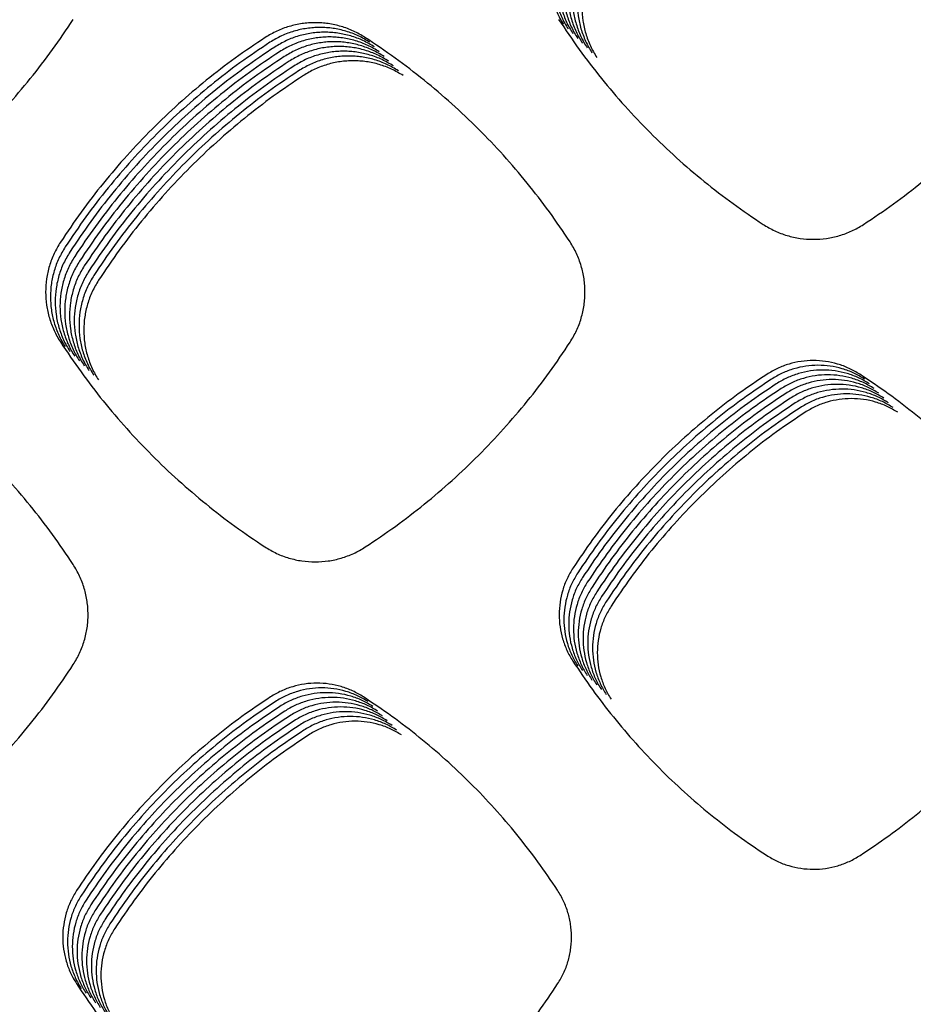
# Model space of a CAD drawing. Units: millimetres. Extents: x 14825 to 21551, y -16892 to -12508.
# Drawn here: x 15845 to 15880, y -15420 to -15381 of the extents above; entities that cross this region are included whole.
import ezdxf

# ---------------------------------------------------------------- set-up
doc = ezdxf.new("R2010")
doc.units = ezdxf.units.MM

msp = doc.modelspace()

# ---------------------------------------------------------------- linework, layer by layer
at = {"color": 6, "linetype": 'Continuous'}
for points, knots in [([(15866.153, -15377.665), (15866.064, -15377.814), (15865.887, -15378.112), (15865.708, -15378.602), (15865.595, -15379.11), (15865.558, -15379.629), (15865.594, -15380.147), (15865.686, -15380.57), (15865.796, -15380.898), (15865.896, -15381.138), (15866.013, -15381.371), (15866.104, -15381.519), (15866.15, -15381.593)], [0, 0, 0, 0, 0.518833, 1.037592, 1.556393, 2.075121, 2.593069, 3.109167, 3.369438, 3.629869, 3.889541, 4.15006, 4.15006, 4.15006, 4.15006]), ([(15866.34, -15377.853), (15866.252, -15378.002), (15866.075, -15378.3), (15865.895, -15378.789), (15865.782, -15379.297), (15865.745, -15379.816), (15865.782, -15380.334), (15865.874, -15380.757), (15865.984, -15381.085), (15866.084, -15381.326), (15866.2, -15381.559), (15866.291, -15381.706), (15866.337, -15381.78)], [0, 0, 0, 0, 0.518833, 1.037592, 1.556393, 2.075121, 2.593069, 3.109167, 3.369438, 3.629869, 3.889541, 4.15006, 4.15006, 4.15006, 4.15006]), ([(15866.528, -15378.04), (15866.439, -15378.189), (15866.263, -15378.487), (15866.083, -15378.977), (15865.97, -15379.484), (15865.933, -15380.004), (15865.969, -15380.522), (15866.062, -15380.945), (15866.171, -15381.273), (15866.271, -15381.513), (15866.388, -15381.746), (15866.479, -15381.894), (15866.525, -15381.967)], [0, 0, 0, 0, 0.518833, 1.037592, 1.556393, 2.075121, 2.593069, 3.109167, 3.369438, 3.629869, 3.889541, 4.15006, 4.15006, 4.15006, 4.15006]), ([(15866.715, -15378.228), (15866.627, -15378.377), (15866.45, -15378.674), (15866.27, -15379.164), (15866.157, -15379.672), (15866.121, -15380.191), (15866.157, -15380.709), (15866.249, -15381.132), (15866.359, -15381.46), (15866.459, -15381.7), (15866.575, -15381.933), (15866.667, -15382.081), (15866.712, -15382.155)], [0, 0, 0, 0, 0.518833, 1.037592, 1.556393, 2.075121, 2.593069, 3.109167, 3.369438, 3.629869, 3.889541, 4.15006, 4.15006, 4.15006, 4.15006]), ([(15866.903, -15378.415), (15866.815, -15378.564), (15866.638, -15378.862), (15866.458, -15379.351), (15866.345, -15379.859), (15866.308, -15380.378), (15866.344, -15380.896), (15866.437, -15381.319), (15866.546, -15381.647), (15866.647, -15381.888), (15866.763, -15382.121), (15866.854, -15382.268), (15866.9, -15382.342)], [0, 0, 0, 0, 0.518833, 1.037592, 1.556393, 2.075121, 2.593069, 3.109167, 3.369438, 3.629869, 3.889541, 4.15006, 4.15006, 4.15006, 4.15006]), ([(15867.091, -15378.602), (15867.002, -15378.751), (15866.825, -15379.049), (15866.646, -15379.539), (15866.533, -15380.047), (15866.496, -15380.566), (15866.532, -15381.084), (15866.624, -15381.507), (15866.734, -15381.835), (15866.834, -15382.075), (15866.951, -15382.308), (15867.042, -15382.456), (15867.088, -15382.53)], [0, 0, 0, 0, 0.518833, 1.037592, 1.556393, 2.075121, 2.593069, 3.109167, 3.369438, 3.629869, 3.889541, 4.15006, 4.15006, 4.15006, 4.15006]), ([(15867.278, -15378.79), (15867.19, -15378.939), (15867.013, -15379.237), (15866.833, -15379.726), (15866.72, -15380.234), (15866.683, -15380.753), (15866.72, -15381.271), (15866.812, -15381.694), (15866.922, -15382.022), (15867.022, -15382.263), (15867.138, -15382.496), (15867.229, -15382.643), (15867.275, -15382.717)], [0, 0, 0, 0, 0.518833, 1.037592, 1.556393, 2.075121, 2.593069, 3.109167, 3.369438, 3.629869, 3.889541, 4.15006, 4.15006, 4.15006, 4.15006]), ([(15867.466, -15378.977), (15867.377, -15379.126), (15867.201, -15379.424), (15867.021, -15379.914), (15866.908, -15380.421), (15866.871, -15380.941), (15866.907, -15381.459), (15867, -15381.882), (15867.109, -15382.21), (15867.209, -15382.45), (15867.326, -15382.683), (15867.417, -15382.831), (15867.463, -15382.904)], [0, 0, 0, 0, 0.518833, 1.037592, 1.556393, 2.075121, 2.593069, 3.109167, 3.369438, 3.629869, 3.889541, 4.15006, 4.15006, 4.15006, 4.15006]), ([(15838.79, -15389.48), (15839.187, -15389.213), (15839.982, -15388.679), (15841.119, -15387.801), (15842.211, -15386.869), (15843.253, -15385.879), (15844.242, -15384.837), (15845.174, -15383.744), (15846.052, -15382.606), (15846.585, -15381.812), (15846.852, -15381.414)], [0, 0, 0, 0, 1.43609, 2.8706, 4.306838, 5.743039, 7.179068, 8.615491, 10.050539, 11.48681, 11.48681, 11.48681, 11.48681]), ([(15858.34, -15382.117), (15858.191, -15382.029), (15857.894, -15381.853), (15857.485, -15381.704), (15857.15, -15381.617), (15856.895, -15381.571), (15856.637, -15381.543), (15856.378, -15381.534), (15856.119, -15381.543), (15855.86, -15381.571), (15855.605, -15381.617), (15855.27, -15381.704), (15854.862, -15381.854), (15854.563, -15382.031), (15854.413, -15382.12)], [0, 0, 0, 0, 0.518706, 1.035551, 1.296154, 1.556194, 1.814509, 2.072782, 2.332707, 2.593295, 2.852367, 3.110458, 3.628923, 4.151025, 4.151025, 4.151025, 4.151025]), ([(15865.962, -15381.405), (15866.228, -15381.803), (15866.761, -15382.598), (15867.637, -15383.736), (15868.567, -15384.829), (15869.554, -15385.872), (15870.595, -15386.863), (15871.686, -15387.796), (15872.821, -15388.676), (15873.615, -15389.211), (15874.012, -15389.479)], [0, 0, 0, 0, 1.435559, 2.869387, 4.305054, 5.740904, 7.176499, 8.612505, 10.047225, 11.483083, 11.483083, 11.483083, 11.483083]), ([(15877.962, -15389.483), (15878.36, -15389.216), (15879.155, -15388.683), (15880.292, -15387.805), (15881.386, -15386.873), (15882.428, -15385.883), (15883.418, -15384.841), (15884.35, -15383.748), (15885.229, -15382.611), (15885.762, -15381.816), (15886.029, -15381.418)], [0, 0, 0, 0, 1.436388, 2.871177, 4.307711, 5.744231, 7.180569, 8.617303, 10.05267, 11.489252, 11.489252, 11.489252, 11.489252]), ([(15858.528, -15382.304), (15858.379, -15382.216), (15858.081, -15382.04), (15857.673, -15381.891), (15857.338, -15381.805), (15857.082, -15381.758), (15856.825, -15381.731), (15856.566, -15381.721), (15856.306, -15381.731), (15856.048, -15381.759), (15855.792, -15381.805), (15855.458, -15381.891), (15855.049, -15382.041), (15854.75, -15382.218), (15854.6, -15382.307)], [0, 0, 0, 0, 0.518706, 1.035551, 1.296154, 1.556194, 1.814509, 2.072782, 2.332707, 2.593295, 2.852367, 3.110458, 3.628923, 4.151025, 4.151025, 4.151025, 4.151025]), ([(15858.715, -15382.492), (15858.566, -15382.404), (15858.269, -15382.228), (15857.861, -15382.079), (15857.526, -15381.992), (15857.27, -15381.946), (15857.012, -15381.918), (15856.753, -15381.909), (15856.494, -15381.918), (15856.235, -15381.946), (15855.98, -15381.992), (15855.645, -15382.079), (15855.237, -15382.229), (15854.938, -15382.406), (15854.788, -15382.494)], [0, 0, 0, 0, 0.518706, 1.035551, 1.296154, 1.556194, 1.814509, 2.072782, 2.332707, 2.593295, 2.852367, 3.110458, 3.628923, 4.151025, 4.151025, 4.151025, 4.151025]), ([(15854.413, -15382.12), (15854.015, -15382.386), (15853.222, -15382.92), (15852.086, -15383.797), (15850.994, -15384.728), (15849.952, -15385.717), (15848.963, -15386.758), (15848.032, -15387.85), (15847.153, -15388.986), (15846.62, -15389.78), (15846.353, -15390.177)], [0, 0, 0, 0, 1.434965, 2.868178, 4.303242, 5.738525, 7.173543, 8.608974, 10.043135, 11.478419, 11.478419, 11.478419, 11.478419]), ([(15854.6, -15382.307), (15854.203, -15382.574), (15853.409, -15383.107), (15852.273, -15383.984), (15851.181, -15384.916), (15850.14, -15385.904), (15849.151, -15386.945), (15848.219, -15388.037), (15847.341, -15389.173), (15846.807, -15389.967), (15846.54, -15390.364)], [0, 0, 0, 0, 1.434965, 2.868178, 4.303242, 5.738525, 7.173543, 8.608974, 10.043135, 11.478419, 11.478419, 11.478419, 11.478419]), ([(15858.903, -15382.679), (15858.754, -15382.591), (15858.456, -15382.415), (15858.048, -15382.266), (15857.713, -15382.179), (15857.457, -15382.133), (15857.2, -15382.105), (15856.941, -15382.096), (15856.681, -15382.106), (15856.423, -15382.133), (15856.167, -15382.18), (15855.833, -15382.266), (15855.424, -15382.416), (15855.125, -15382.593), (15854.975, -15382.682)], [0, 0, 0, 0, 0.518706, 1.035551, 1.296154, 1.556194, 1.814509, 2.072782, 2.332707, 2.593295, 2.852367, 3.110458, 3.628923, 4.151025, 4.151025, 4.151025, 4.151025]), ([(15859.091, -15382.867), (15858.941, -15382.778), (15858.644, -15382.602), (15858.236, -15382.453), (15857.901, -15382.367), (15857.645, -15382.321), (15857.387, -15382.293), (15857.129, -15382.284), (15856.869, -15382.293), (15856.61, -15382.321), (15856.355, -15382.367), (15856.021, -15382.454), (15855.612, -15382.603), (15855.313, -15382.78), (15855.163, -15382.869)], [0, 0, 0, 0, 0.518706, 1.035551, 1.296154, 1.556194, 1.814509, 2.072782, 2.332707, 2.593295, 2.852367, 3.110458, 3.628923, 4.151025, 4.151025, 4.151025, 4.151025]), ([(15866.412, -15390.168), (15866.145, -15389.771), (15865.61, -15388.978), (15864.731, -15387.842), (15863.798, -15386.751), (15862.807, -15385.711), (15861.764, -15384.723), (15860.671, -15383.793), (15859.533, -15382.916), (15858.738, -15382.383), (15858.34, -15382.117)], [0, 0, 0, 0, 1.435544, 2.869415, 4.305085, 5.740857, 7.176401, 8.612351, 10.046984, 11.482784, 11.482784, 11.482784, 11.482784]), ([(15854.788, -15382.494), (15854.391, -15382.761), (15853.597, -15383.294), (15852.461, -15384.172), (15851.369, -15385.103), (15850.328, -15386.091), (15849.339, -15387.133), (15848.407, -15388.224), (15847.529, -15389.36), (15846.995, -15390.154), (15846.728, -15390.552)], [0, 0, 0, 0, 1.434965, 2.868178, 4.303242, 5.738525, 7.173543, 8.608974, 10.043135, 11.478419, 11.478419, 11.478419, 11.478419]), ([(15854.975, -15382.682), (15854.578, -15382.948), (15853.784, -15383.482), (15852.648, -15384.359), (15851.557, -15385.29), (15850.515, -15386.279), (15849.526, -15387.32), (15848.594, -15388.412), (15847.716, -15389.548), (15847.182, -15390.342), (15846.915, -15390.739)], [0, 0, 0, 0, 1.434965, 2.868178, 4.303242, 5.738525, 7.173543, 8.608974, 10.043135, 11.478419, 11.478419, 11.478419, 11.478419]), ([(15859.278, -15383.054), (15859.129, -15382.966), (15858.832, -15382.79), (15858.423, -15382.641), (15858.088, -15382.554), (15857.833, -15382.508), (15857.575, -15382.48), (15857.316, -15382.471), (15857.057, -15382.48), (15856.798, -15382.508), (15856.543, -15382.554), (15856.208, -15382.641), (15855.8, -15382.791), (15855.501, -15382.968), (15855.351, -15383.057)], [0, 0, 0, 0, 0.518706, 1.035551, 1.296154, 1.556194, 1.814509, 2.072782, 2.332707, 2.593295, 2.852367, 3.110458, 3.628923, 4.151025, 4.151025, 4.151025, 4.151025]), ([(15859.466, -15383.241), (15859.317, -15383.153), (15859.019, -15382.977), (15858.611, -15382.828), (15858.276, -15382.742), (15858.02, -15382.695), (15857.763, -15382.668), (15857.504, -15382.658), (15857.244, -15382.668), (15856.986, -15382.696), (15856.73, -15382.742), (15856.396, -15382.828), (15855.987, -15382.978), (15855.688, -15383.155), (15855.538, -15383.244)], [0, 0, 0, 0, 0.518706, 1.035551, 1.296154, 1.556194, 1.814509, 2.072782, 2.332707, 2.593295, 2.852367, 3.110458, 3.628923, 4.151025, 4.151025, 4.151025, 4.151025]), ([(15855.163, -15382.869), (15854.766, -15383.136), (15853.972, -15383.669), (15852.836, -15384.547), (15851.744, -15385.478), (15850.703, -15386.466), (15849.714, -15387.507), (15848.782, -15388.599), (15847.904, -15389.735), (15847.37, -15390.529), (15847.103, -15390.926)], [0, 0, 0, 0, 1.434965, 2.868178, 4.303242, 5.738525, 7.173543, 8.608974, 10.043135, 11.478419, 11.478419, 11.478419, 11.478419]), ([(15855.351, -15383.057), (15854.953, -15383.323), (15854.16, -15383.857), (15853.024, -15384.734), (15851.932, -15385.665), (15850.89, -15386.654), (15849.901, -15387.695), (15848.97, -15388.787), (15848.091, -15389.923), (15847.558, -15390.717), (15847.291, -15391.114)], [0, 0, 0, 0, 1.434965, 2.868178, 4.303242, 5.738525, 7.173543, 8.608974, 10.043135, 11.478419, 11.478419, 11.478419, 11.478419]), ([(15859.653, -15383.429), (15859.504, -15383.341), (15859.207, -15383.165), (15858.799, -15383.016), (15858.464, -15382.929), (15858.208, -15382.883), (15857.95, -15382.855), (15857.691, -15382.846), (15857.432, -15382.855), (15857.173, -15382.883), (15856.918, -15382.929), (15856.583, -15383.016), (15856.175, -15383.166), (15855.876, -15383.343), (15855.726, -15383.431)], [0, 0, 0, 0, 0.518706, 1.035551, 1.296154, 1.556194, 1.814509, 2.072782, 2.332707, 2.593295, 2.852367, 3.110458, 3.628923, 4.151025, 4.151025, 4.151025, 4.151025]), ([(15859.841, -15383.616), (15859.692, -15383.528), (15859.394, -15383.352), (15858.986, -15383.203), (15858.651, -15383.116), (15858.395, -15383.07), (15858.138, -15383.042), (15857.879, -15383.033), (15857.619, -15383.043), (15857.361, -15383.07), (15857.105, -15383.117), (15856.771, -15383.203), (15856.362, -15383.353), (15856.063, -15383.53), (15855.913, -15383.619)], [0, 0, 0, 0, 0.518706, 1.035551, 1.296154, 1.556194, 1.814509, 2.072782, 2.332707, 2.593295, 2.852367, 3.110458, 3.628923, 4.151025, 4.151025, 4.151025, 4.151025]), ([(15855.538, -15383.244), (15855.141, -15383.511), (15854.347, -15384.044), (15853.211, -15384.921), (15852.119, -15385.853), (15851.078, -15386.841), (15850.089, -15387.882), (15849.157, -15388.974), (15848.279, -15390.11), (15847.745, -15390.904), (15847.478, -15391.301)], [0, 0, 0, 0, 1.434965, 2.868178, 4.303242, 5.738525, 7.173543, 8.608974, 10.043135, 11.478419, 11.478419, 11.478419, 11.478419]), ([(15855.726, -15383.431), (15855.329, -15383.698), (15854.535, -15384.231), (15853.399, -15385.109), (15852.307, -15386.04), (15851.266, -15387.028), (15850.277, -15388.07), (15849.345, -15389.161), (15848.467, -15390.297), (15847.933, -15391.091), (15847.666, -15391.489)], [0, 0, 0, 0, 1.434965, 2.868178, 4.303242, 5.738525, 7.173543, 8.608974, 10.043135, 11.478419, 11.478419, 11.478419, 11.478419]), ([(15855.913, -15383.619), (15855.516, -15383.885), (15854.722, -15384.419), (15853.586, -15385.296), (15852.495, -15386.227), (15851.453, -15387.216), (15850.464, -15388.257), (15849.532, -15389.349), (15848.654, -15390.485), (15848.12, -15391.279), (15847.853, -15391.676)], [0, 0, 0, 0, 1.434965, 2.868178, 4.303242, 5.738525, 7.173543, 8.608974, 10.043135, 11.478419, 11.478419, 11.478419, 11.478419]), ([(15874.012, -15389.479), (15874.162, -15389.568), (15874.461, -15389.746), (15874.954, -15389.927), (15875.465, -15390.042), (15875.987, -15390.079), (15876.508, -15390.043), (15876.934, -15389.949), (15877.264, -15389.839), (15877.505, -15389.738), (15877.74, -15389.621), (15877.888, -15389.529), (15877.962, -15389.483)], [0, 0, 0, 0, 0.522004, 1.043999, 1.565971, 2.087932, 2.608996, 3.128193, 3.390088, 3.65204, 3.913229, 4.175311, 4.175311, 4.175311, 4.175311]), ([(15846.353, -15390.177), (15846.264, -15390.326), (15846.087, -15390.624), (15845.907, -15391.114), (15845.794, -15391.622), (15845.757, -15392.142), (15845.793, -15392.66), (15845.886, -15393.083), (15845.995, -15393.412), (15846.096, -15393.652), (15846.212, -15393.885), (15846.303, -15394.033), (15846.349, -15394.107)], [0, 0, 0, 0, 0.519233, 1.0384, 1.557601, 2.076737, 2.595078, 3.111566, 3.372043, 3.632666, 3.892528, 4.153245, 4.153245, 4.153245, 4.153245]), ([(15846.54, -15390.364), (15846.452, -15390.513), (15846.275, -15390.811), (15846.095, -15391.301), (15845.982, -15391.809), (15845.945, -15392.329), (15845.981, -15392.847), (15846.073, -15393.271), (15846.183, -15393.599), (15846.283, -15393.84), (15846.4, -15394.073), (15846.491, -15394.22), (15846.537, -15394.294)], [0, 0, 0, 0, 0.519233, 1.0384, 1.557601, 2.076737, 2.595078, 3.111566, 3.372043, 3.632666, 3.892528, 4.153245, 4.153245, 4.153245, 4.153245]), ([(15866.416, -15394.117), (15866.505, -15393.967), (15866.682, -15393.668), (15866.832, -15393.257), (15866.919, -15392.92), (15866.966, -15392.663), (15866.994, -15392.404), (15867.003, -15392.144), (15866.993, -15391.883), (15866.965, -15391.623), (15866.918, -15391.366), (15866.831, -15391.03), (15866.68, -15390.619), (15866.502, -15390.319), (15866.412, -15390.168)], [0, 0, 0, 0, 0.521572, 1.04129, 1.303338, 1.564803, 1.82454, 2.084252, 2.345642, 2.607666, 2.868141, 3.127657, 3.649025, 4.174041, 4.174041, 4.174041, 4.174041]), ([(15846.728, -15390.552), (15846.639, -15390.701), (15846.462, -15390.999), (15846.282, -15391.489), (15846.169, -15391.997), (15846.132, -15392.516), (15846.168, -15393.035), (15846.261, -15393.458), (15846.371, -15393.787), (15846.471, -15394.027), (15846.587, -15394.26), (15846.679, -15394.408), (15846.724, -15394.482)], [0, 0, 0, 0, 0.519233, 1.0384, 1.557601, 2.076737, 2.595078, 3.111566, 3.372043, 3.632666, 3.892528, 4.153245, 4.153245, 4.153245, 4.153245]), ([(15846.915, -15390.739), (15846.827, -15390.888), (15846.65, -15391.186), (15846.47, -15391.676), (15846.357, -15392.184), (15846.32, -15392.704), (15846.356, -15393.222), (15846.449, -15393.646), (15846.558, -15393.974), (15846.659, -15394.214), (15846.775, -15394.448), (15846.866, -15394.595), (15846.912, -15394.669)], [0, 0, 0, 0, 0.519233, 1.0384, 1.557601, 2.076737, 2.595078, 3.111566, 3.372043, 3.632666, 3.892528, 4.153245, 4.153245, 4.153245, 4.153245]), ([(15847.103, -15390.926), (15847.015, -15391.075), (15846.838, -15391.374), (15846.658, -15391.864), (15846.544, -15392.372), (15846.508, -15392.891), (15846.544, -15393.41), (15846.636, -15393.833), (15846.746, -15394.161), (15846.846, -15394.402), (15846.963, -15394.635), (15847.054, -15394.783), (15847.1, -15394.857)], [0, 0, 0, 0, 0.519233, 1.0384, 1.557601, 2.076737, 2.595078, 3.111566, 3.372043, 3.632666, 3.892528, 4.153245, 4.153245, 4.153245, 4.153245]), ([(15847.291, -15391.114), (15847.202, -15391.263), (15847.025, -15391.561), (15846.845, -15392.051), (15846.732, -15392.559), (15846.695, -15393.079), (15846.731, -15393.597), (15846.824, -15394.02), (15846.933, -15394.349), (15847.034, -15394.589), (15847.15, -15394.822), (15847.241, -15394.97), (15847.287, -15395.044)], [0, 0, 0, 0, 0.519233, 1.0384, 1.557601, 2.076737, 2.595078, 3.111566, 3.372043, 3.632666, 3.892528, 4.153245, 4.153245, 4.153245, 4.153245]), ([(15847.478, -15391.301), (15847.39, -15391.45), (15847.213, -15391.748), (15847.033, -15392.238), (15846.92, -15392.746), (15846.883, -15393.266), (15846.919, -15393.784), (15847.011, -15394.208), (15847.121, -15394.536), (15847.221, -15394.777), (15847.338, -15395.01), (15847.429, -15395.157), (15847.475, -15395.231)], [0, 0, 0, 0, 0.519233, 1.0384, 1.557601, 2.076737, 2.595078, 3.111566, 3.372043, 3.632666, 3.892528, 4.153245, 4.153245, 4.153245, 4.153245]), ([(15847.666, -15391.489), (15847.577, -15391.638), (15847.4, -15391.936), (15847.22, -15392.426), (15847.107, -15392.934), (15847.07, -15393.453), (15847.106, -15393.972), (15847.199, -15394.395), (15847.309, -15394.724), (15847.409, -15394.964), (15847.525, -15395.197), (15847.617, -15395.345), (15847.662, -15395.419)], [0, 0, 0, 0, 0.519233, 1.0384, 1.557601, 2.076737, 2.595078, 3.111566, 3.372043, 3.632666, 3.892528, 4.153245, 4.153245, 4.153245, 4.153245]), ([(15847.853, -15391.676), (15847.765, -15391.825), (15847.588, -15392.123), (15847.408, -15392.613), (15847.295, -15393.121), (15847.258, -15393.641), (15847.294, -15394.159), (15847.387, -15394.583), (15847.496, -15394.911), (15847.597, -15395.151), (15847.713, -15395.385), (15847.804, -15395.532), (15847.85, -15395.606)], [0, 0, 0, 0, 0.519233, 1.0384, 1.557601, 2.076737, 2.595078, 3.111566, 3.372043, 3.632666, 3.892528, 4.153245, 4.153245, 4.153245, 4.153245]), ([(15846.349, -15394.107), (15846.616, -15394.505), (15847.148, -15395.3), (15848.024, -15396.437), (15848.955, -15397.531), (15849.942, -15398.574), (15850.983, -15399.565), (15852.074, -15400.498), (15853.21, -15401.378), (15854.004, -15401.913), (15854.401, -15402.18)], [0, 0, 0, 0, 1.435695, 2.869678, 4.305488, 5.741453, 7.177173, 8.613302, 10.048132, 11.484113, 11.484113, 11.484113, 11.484113]), ([(15858.352, -15402.183), (15858.75, -15401.916), (15859.545, -15401.383), (15860.682, -15400.504), (15861.774, -15399.572), (15862.816, -15398.583), (15863.806, -15397.54), (15864.738, -15396.447), (15865.616, -15395.309), (15866.149, -15394.514), (15866.416, -15394.117)], [0, 0, 0, 0, 1.436324, 2.871094, 4.307569, 5.743971, 7.180217, 8.616854, 10.0521, 11.488584, 11.488584, 11.488584, 11.488584]), ([(15846.85, -15402.869), (15846.583, -15402.472), (15846.049, -15401.679), (15845.169, -15400.544), (15844.236, -15399.453), (15843.246, -15398.412), (15842.203, -15397.425), (15841.11, -15396.494), (15839.972, -15395.617), (15839.177, -15395.085), (15838.779, -15394.818)], [0, 0, 0, 0, 1.435459, 2.869238, 4.30482, 5.740515, 7.175979, 8.611849, 10.046406, 11.482126, 11.482126, 11.482126, 11.482126]), ([(15877.82, -15395.381), (15877.68, -15395.299), (15877.402, -15395.134), (15876.944, -15394.968), (15876.47, -15394.863), (15875.986, -15394.83), (15875.502, -15394.864), (15875.029, -15394.969), (15874.573, -15395.137), (15874.294, -15395.302), (15874.155, -15395.385)], [0, 0, 0, 0, 0.484623, 0.968928, 1.453539, 1.937732, 2.420198, 2.902269, 3.386691, 3.872257, 3.872257, 3.872257, 3.872257]), ([(15878.007, -15395.569), (15877.868, -15395.486), (15877.589, -15395.322), (15877.132, -15395.155), (15876.658, -15395.05), (15876.173, -15395.017), (15875.69, -15395.052), (15875.217, -15395.157), (15874.76, -15395.325), (15874.482, -15395.49), (15874.342, -15395.572)], [0, 0, 0, 0, 0.484623, 0.968928, 1.453539, 1.937732, 2.420198, 2.902269, 3.386691, 3.872257, 3.872257, 3.872257, 3.872257]), ([(15874.155, -15395.385), (15873.779, -15395.638), (15873.028, -15396.142), (15871.954, -15396.972), (15870.921, -15397.853), (15869.935, -15398.789), (15868.999, -15399.774), (15868.118, -15400.807), (15867.286, -15401.882), (15866.781, -15402.633), (15866.529, -15403.009)], [0, 0, 0, 0, 1.357657, 2.713326, 4.070877, 5.429127, 6.787059, 8.145395, 9.502718, 10.860931, 10.860931, 10.860931, 10.860931]), ([(15878.195, -15395.756), (15878.056, -15395.674), (15877.777, -15395.509), (15877.32, -15395.342), (15876.845, -15395.238), (15876.361, -15395.205), (15875.877, -15395.239), (15875.405, -15395.344), (15874.948, -15395.512), (15874.669, -15395.677), (15874.53, -15395.76)], [0, 0, 0, 0, 0.484623, 0.968928, 1.453539, 1.937732, 2.420198, 2.902269, 3.386691, 3.872257, 3.872257, 3.872257, 3.872257]), ([(15878.383, -15395.943), (15878.243, -15395.861), (15877.965, -15395.697), (15877.507, -15395.53), (15877.033, -15395.425), (15876.548, -15395.392), (15876.065, -15395.426), (15875.592, -15395.532), (15875.136, -15395.699), (15874.857, -15395.865), (15874.717, -15395.947)], [0, 0, 0, 0, 0.484623, 0.968928, 1.453539, 1.937732, 2.420198, 2.902269, 3.386691, 3.872257, 3.872257, 3.872257, 3.872257]), ([(15885.464, -15402.996), (15885.211, -15402.62), (15884.705, -15401.87), (15883.872, -15400.796), (15882.988, -15399.764), (15882.05, -15398.78), (15881.063, -15397.846), (15880.027, -15396.966), (15878.949, -15396.137), (15878.196, -15395.633), (15877.82, -15395.381)], [0, 0, 0, 0, 1.358496, 2.715094, 4.073559, 5.432574, 6.791276, 8.150383, 9.508416, 10.867393, 10.867393, 10.867393, 10.867393]), ([(15874.342, -15395.572), (15873.967, -15395.825), (15873.216, -15396.329), (15872.141, -15397.16), (15871.108, -15398.041), (15870.123, -15398.976), (15869.187, -15399.961), (15868.305, -15400.994), (15867.474, -15402.069), (15866.969, -15402.821), (15866.716, -15403.197)], [0, 0, 0, 0, 1.357657, 2.713326, 4.070877, 5.429127, 6.787059, 8.145395, 9.502718, 10.860931, 10.860931, 10.860931, 10.860931]), ([(15874.53, -15395.76), (15874.154, -15396.012), (15873.403, -15396.517), (15872.329, -15397.347), (15871.296, -15398.228), (15870.31, -15399.163), (15869.375, -15400.149), (15868.493, -15401.182), (15867.662, -15402.257), (15867.156, -15403.008), (15866.904, -15403.384)], [0, 0, 0, 0, 1.357657, 2.713326, 4.070877, 5.429127, 6.787059, 8.145395, 9.502718, 10.860931, 10.860931, 10.860931, 10.860931]), ([(15878.57, -15396.131), (15878.431, -15396.049), (15878.152, -15395.884), (15877.695, -15395.717), (15877.22, -15395.613), (15876.736, -15395.579), (15876.253, -15395.614), (15875.78, -15395.719), (15875.323, -15395.887), (15875.045, -15396.052), (15874.905, -15396.135)], [0, 0, 0, 0, 0.484623, 0.968928, 1.453539, 1.937732, 2.420198, 2.902269, 3.386691, 3.872257, 3.872257, 3.872257, 3.872257]), ([(15878.758, -15396.318), (15878.618, -15396.236), (15878.34, -15396.071), (15877.882, -15395.905), (15877.408, -15395.8), (15876.924, -15395.767), (15876.44, -15395.801), (15875.967, -15395.906), (15875.511, -15396.074), (15875.232, -15396.239), (15875.093, -15396.322)], [0, 0, 0, 0, 0.484623, 0.968928, 1.453539, 1.937732, 2.420198, 2.902269, 3.386691, 3.872257, 3.872257, 3.872257, 3.872257]), ([(15874.717, -15395.947), (15874.342, -15396.2), (15873.591, -15396.704), (15872.516, -15397.534), (15871.483, -15398.416), (15870.498, -15399.351), (15869.562, -15400.336), (15868.68, -15401.369), (15867.849, -15402.444), (15867.344, -15403.196), (15867.091, -15403.571)], [0, 0, 0, 0, 1.357657, 2.713326, 4.070877, 5.429127, 6.787059, 8.145395, 9.502718, 10.860931, 10.860931, 10.860931, 10.860931]), ([(15874.905, -15396.135), (15874.529, -15396.387), (15873.779, -15396.892), (15872.704, -15397.722), (15871.671, -15398.603), (15870.686, -15399.538), (15869.75, -15400.523), (15868.868, -15401.557), (15868.037, -15402.632), (15867.532, -15403.383), (15867.279, -15403.759)], [0, 0, 0, 0, 1.357657, 2.713326, 4.070877, 5.429127, 6.787059, 8.145395, 9.502718, 10.860931, 10.860931, 10.860931, 10.860931]), ([(15878.945, -15396.506), (15878.806, -15396.423), (15878.527, -15396.259), (15878.07, -15396.092), (15877.596, -15395.987), (15877.111, -15395.954), (15876.628, -15395.989), (15876.155, -15396.094), (15875.698, -15396.262), (15875.42, -15396.427), (15875.28, -15396.509)], [0, 0, 0, 0, 0.484623, 0.968928, 1.453539, 1.937732, 2.420198, 2.902269, 3.386691, 3.872257, 3.872257, 3.872257, 3.872257]), ([(15879.133, -15396.693), (15878.994, -15396.611), (15878.715, -15396.446), (15878.258, -15396.279), (15877.783, -15396.175), (15877.299, -15396.142), (15876.815, -15396.176), (15876.343, -15396.281), (15875.886, -15396.449), (15875.607, -15396.614), (15875.468, -15396.697)], [0, 0, 0, 0, 0.484623, 0.968928, 1.453539, 1.937732, 2.420198, 2.902269, 3.386691, 3.872257, 3.872257, 3.872257, 3.872257]), ([(15875.093, -15396.322), (15874.717, -15396.575), (15873.966, -15397.079), (15872.892, -15397.909), (15871.859, -15398.79), (15870.873, -15399.726), (15869.937, -15400.711), (15869.056, -15401.744), (15868.224, -15402.819), (15867.719, -15403.57), (15867.467, -15403.946)], [0, 0, 0, 0, 1.357657, 2.713326, 4.070877, 5.429127, 6.787059, 8.145395, 9.502718, 10.860931, 10.860931, 10.860931, 10.860931]), ([(15875.28, -15396.509), (15874.905, -15396.762), (15874.154, -15397.266), (15873.079, -15398.097), (15872.046, -15398.978), (15871.061, -15399.913), (15870.125, -15400.898), (15869.243, -15401.931), (15868.412, -15403.006), (15867.907, -15403.758), (15867.654, -15404.134)], [0, 0, 0, 0, 1.357657, 2.713326, 4.070877, 5.429127, 6.787059, 8.145395, 9.502718, 10.860931, 10.860931, 10.860931, 10.860931]), ([(15879.321, -15396.88), (15879.181, -15396.798), (15878.903, -15396.634), (15878.445, -15396.467), (15877.971, -15396.362), (15877.486, -15396.329), (15877.003, -15396.363), (15876.53, -15396.469), (15876.074, -15396.636), (15875.795, -15396.802), (15875.655, -15396.884)], [0, 0, 0, 0, 0.484623, 0.968928, 1.453539, 1.937732, 2.420198, 2.902269, 3.386691, 3.872257, 3.872257, 3.872257, 3.872257]), ([(15875.468, -15396.697), (15875.092, -15396.949), (15874.341, -15397.454), (15873.267, -15398.284), (15872.234, -15399.165), (15871.248, -15400.1), (15870.313, -15401.086), (15869.431, -15402.119), (15868.6, -15403.194), (15868.094, -15403.945), (15867.842, -15404.321)], [0, 0, 0, 0, 1.357657, 2.713326, 4.070877, 5.429127, 6.787059, 8.145395, 9.502718, 10.860931, 10.860931, 10.860931, 10.860931]), ([(15875.655, -15396.884), (15875.28, -15397.137), (15874.529, -15397.641), (15873.454, -15398.471), (15872.421, -15399.353), (15871.436, -15400.288), (15870.5, -15401.273), (15869.618, -15402.306), (15868.787, -15403.381), (15868.282, -15404.133), (15868.029, -15404.508)], [0, 0, 0, 0, 1.357657, 2.713326, 4.070877, 5.429127, 6.787059, 8.145395, 9.502718, 10.860931, 10.860931, 10.860931, 10.860931]), ([(15854.401, -15402.18), (15854.551, -15402.27), (15854.85, -15402.448), (15855.343, -15402.629), (15855.854, -15402.743), (15856.376, -15402.78), (15856.898, -15402.744), (15857.323, -15402.65), (15857.654, -15402.54), (15857.895, -15402.439), (15858.13, -15402.322), (15858.278, -15402.23), (15858.352, -15402.183)], [0, 0, 0, 0, 0.522176, 1.044346, 1.56649, 2.088627, 2.60986, 3.129227, 3.391211, 3.653246, 3.914516, 4.176684, 4.176684, 4.176684, 4.176684]), ([(15846.855, -15406.816), (15846.944, -15406.666), (15847.121, -15406.367), (15847.27, -15405.957), (15847.357, -15405.62), (15847.404, -15405.363), (15847.432, -15405.104), (15847.441, -15404.844), (15847.431, -15404.583), (15847.403, -15404.323), (15847.356, -15404.067), (15847.269, -15403.731), (15847.118, -15403.32), (15846.94, -15403.02), (15846.85, -15402.869)], [0, 0, 0, 0, 0.521336, 1.040816, 1.302745, 1.564093, 1.823713, 2.083305, 2.344573, 2.606478, 2.86684, 3.126239, 3.647365, 4.172138, 4.172138, 4.172138, 4.172138]), ([(15866.529, -15403.009), (15866.446, -15403.148), (15866.281, -15403.426), (15866.113, -15403.883), (15866.007, -15404.357), (15865.973, -15404.842), (15866.006, -15405.326), (15866.092, -15405.721), (15866.194, -15406.027), (15866.288, -15406.252), (15866.396, -15406.469), (15866.481, -15406.607), (15866.524, -15406.676)], [0, 0, 0, 0, 0.484411, 0.968661, 1.453044, 1.937272, 2.420938, 2.902907, 3.145872, 3.389105, 3.631638, 3.874916, 3.874916, 3.874916, 3.874916]), ([(15866.716, -15403.197), (15866.634, -15403.336), (15866.468, -15403.614), (15866.301, -15404.071), (15866.195, -15404.545), (15866.16, -15405.029), (15866.194, -15405.513), (15866.28, -15405.908), (15866.382, -15406.215), (15866.475, -15406.439), (15866.584, -15406.657), (15866.669, -15406.795), (15866.712, -15406.864)], [0, 0, 0, 0, 0.484411, 0.968661, 1.453044, 1.937272, 2.420938, 2.902907, 3.145872, 3.389105, 3.631638, 3.874916, 3.874916, 3.874916, 3.874916]), ([(15866.904, -15403.384), (15866.821, -15403.523), (15866.656, -15403.801), (15866.488, -15404.258), (15866.382, -15404.732), (15866.348, -15405.217), (15866.381, -15405.701), (15866.467, -15406.096), (15866.569, -15406.402), (15866.663, -15406.626), (15866.771, -15406.844), (15866.857, -15406.982), (15866.899, -15407.051)], [0, 0, 0, 0, 0.484411, 0.968661, 1.453044, 1.937272, 2.420938, 2.902907, 3.145872, 3.389105, 3.631638, 3.874916, 3.874916, 3.874916, 3.874916]), ([(15867.091, -15403.571), (15867.009, -15403.71), (15866.844, -15403.989), (15866.676, -15404.446), (15866.57, -15404.92), (15866.535, -15405.404), (15866.569, -15405.888), (15866.655, -15406.283), (15866.757, -15406.589), (15866.851, -15406.814), (15866.959, -15407.032), (15867.044, -15407.169), (15867.087, -15407.238)], [0, 0, 0, 0, 0.484411, 0.968661, 1.453044, 1.937272, 2.420938, 2.902907, 3.145872, 3.389105, 3.631638, 3.874916, 3.874916, 3.874916, 3.874916]), ([(15867.279, -15403.759), (15867.196, -15403.898), (15867.031, -15404.176), (15866.863, -15404.633), (15866.757, -15405.107), (15866.723, -15405.592), (15866.756, -15406.075), (15866.843, -15406.47), (15866.945, -15406.777), (15867.038, -15407.001), (15867.147, -15407.219), (15867.232, -15407.357), (15867.275, -15407.426)], [0, 0, 0, 0, 0.484411, 0.968661, 1.453044, 1.937272, 2.420938, 2.902907, 3.145872, 3.389105, 3.631638, 3.874916, 3.874916, 3.874916, 3.874916]), ([(15867.467, -15403.946), (15867.384, -15404.085), (15867.219, -15404.363), (15867.051, -15404.82), (15866.945, -15405.294), (15866.911, -15405.779), (15866.944, -15406.263), (15867.03, -15406.658), (15867.132, -15406.964), (15867.226, -15407.189), (15867.334, -15407.406), (15867.419, -15407.544), (15867.462, -15407.613)], [0, 0, 0, 0, 0.484411, 0.968661, 1.453044, 1.937272, 2.420938, 2.902907, 3.145872, 3.389105, 3.631638, 3.874916, 3.874916, 3.874916, 3.874916]), ([(15867.654, -15404.134), (15867.572, -15404.273), (15867.406, -15404.551), (15867.239, -15405.008), (15867.133, -15405.482), (15867.098, -15405.966), (15867.132, -15406.45), (15867.218, -15406.845), (15867.32, -15407.152), (15867.413, -15407.376), (15867.522, -15407.594), (15867.607, -15407.732), (15867.65, -15407.801)], [0, 0, 0, 0, 0.484411, 0.968661, 1.453044, 1.937272, 2.420938, 2.902907, 3.145872, 3.389105, 3.631638, 3.874916, 3.874916, 3.874916, 3.874916]), ([(15867.842, -15404.321), (15867.759, -15404.46), (15867.594, -15404.738), (15867.426, -15405.195), (15867.32, -15405.669), (15867.286, -15406.154), (15867.319, -15406.638), (15867.405, -15407.033), (15867.507, -15407.339), (15867.601, -15407.563), (15867.709, -15407.781), (15867.795, -15407.919), (15867.837, -15407.988)], [0, 0, 0, 0, 0.484411, 0.968661, 1.453044, 1.937272, 2.420938, 2.902907, 3.145872, 3.389105, 3.631638, 3.874916, 3.874916, 3.874916, 3.874916]), ([(15868.029, -15404.508), (15867.947, -15404.647), (15867.782, -15404.926), (15867.614, -15405.383), (15867.508, -15405.857), (15867.473, -15406.341), (15867.507, -15406.825), (15867.593, -15407.22), (15867.695, -15407.526), (15867.789, -15407.751), (15867.897, -15407.969), (15867.982, -15408.106), (15868.025, -15408.175)], [0, 0, 0, 0, 0.484411, 0.968661, 1.453044, 1.937272, 2.420938, 2.902907, 3.145872, 3.389105, 3.631638, 3.874916, 3.874916, 3.874916, 3.874916]), ([(15866.524, -15406.676), (15866.776, -15407.053), (15867.279, -15407.805), (15868.108, -15408.882), (15868.987, -15409.918), (15869.922, -15410.905), (15870.906, -15411.844), (15871.938, -15412.728), (15873.013, -15413.561), (15873.764, -15414.068), (15874.139, -15414.321)], [0, 0, 0, 0, 1.358596, 2.715252, 4.073786, 5.432936, 6.79177, 8.151007, 9.509196, 10.868307, 10.868307, 10.868307, 10.868307]), ([(15877.835, -15414.326), (15878.212, -15414.073), (15878.964, -15413.568), (15880.04, -15412.737), (15881.075, -15411.855), (15882.061, -15410.918), (15882.998, -15409.931), (15883.88, -15408.896), (15884.711, -15407.819), (15885.216, -15407.067), (15885.469, -15406.69)], [0, 0, 0, 0, 1.35949, 2.717246, 4.076804, 5.436663, 6.796246, 8.156227, 9.515031, 10.874874, 10.874874, 10.874874, 10.874874]), ([(15838.793, -15414.886), (15839.191, -15414.619), (15839.985, -15414.085), (15841.122, -15413.206), (15842.215, -15412.273), (15843.256, -15411.283), (15844.245, -15410.241), (15845.177, -15409.147), (15846.055, -15408.009), (15846.588, -15407.214), (15846.855, -15406.816)], [0, 0, 0, 0, 1.436362, 2.871164, 4.307677, 5.744127, 7.180416, 8.617097, 10.052391, 11.48892, 11.48892, 11.48892, 11.48892]), ([(15858.277, -15408.085), (15858.138, -15408.003), (15857.86, -15407.839), (15857.403, -15407.672), (15856.93, -15407.567), (15856.446, -15407.534), (15855.963, -15407.568), (15855.569, -15407.655), (15855.263, -15407.758), (15855.04, -15407.851), (15854.822, -15407.96), (15854.685, -15408.045), (15854.616, -15408.088)], [0, 0, 0, 0, 0.483581, 0.966988, 1.450541, 1.933926, 2.416776, 2.897935, 3.140475, 3.383304, 3.625438, 3.868306, 3.868306, 3.868306, 3.868306]), ([(15858.465, -15408.273), (15858.326, -15408.191), (15858.048, -15408.026), (15857.591, -15407.86), (15857.118, -15407.755), (15856.634, -15407.721), (15856.151, -15407.756), (15855.757, -15407.842), (15855.451, -15407.945), (15855.227, -15408.039), (15855.01, -15408.147), (15854.873, -15408.233), (15854.804, -15408.275)], [0, 0, 0, 0, 0.483581, 0.966988, 1.450541, 1.933926, 2.416776, 2.897935, 3.140475, 3.383304, 3.625438, 3.868306, 3.868306, 3.868306, 3.868306]), ([(15858.652, -15408.46), (15858.513, -15408.378), (15858.235, -15408.214), (15857.779, -15408.047), (15857.305, -15407.942), (15856.821, -15407.909), (15856.339, -15407.943), (15855.944, -15408.03), (15855.639, -15408.132), (15855.415, -15408.226), (15855.198, -15408.335), (15855.06, -15408.42), (15854.991, -15408.463)], [0, 0, 0, 0, 0.483581, 0.966988, 1.450541, 1.933926, 2.416776, 2.897935, 3.140475, 3.383304, 3.625438, 3.868306, 3.868306, 3.868306, 3.868306]), ([(15854.616, -15408.088), (15854.24, -15408.34), (15853.489, -15408.845), (15852.415, -15409.674), (15851.381, -15410.555), (15850.396, -15411.49), (15849.46, -15412.475), (15848.577, -15413.508), (15847.746, -15414.582), (15847.241, -15415.333), (15846.988, -15415.709)], [0, 0, 0, 0, 1.357584, 2.713164, 4.07063, 5.428815, 6.786684, 8.144956, 9.502223, 10.860373, 10.860373, 10.860373, 10.860373]), ([(15854.804, -15408.275), (15854.428, -15408.528), (15853.677, -15409.032), (15852.602, -15409.862), (15851.569, -15410.742), (15850.583, -15411.677), (15849.647, -15412.662), (15848.765, -15413.695), (15847.934, -15414.77), (15847.428, -15415.521), (15847.175, -15415.897)], [0, 0, 0, 0, 1.357584, 2.713164, 4.07063, 5.428815, 6.786684, 8.144956, 9.502223, 10.860373, 10.860373, 10.860373, 10.860373]), ([(15858.84, -15408.648), (15858.701, -15408.565), (15858.423, -15408.401), (15857.966, -15408.234), (15857.493, -15408.13), (15857.009, -15408.096), (15856.526, -15408.131), (15856.132, -15408.217), (15855.826, -15408.32), (15855.602, -15408.414), (15855.385, -15408.522), (15855.248, -15408.608), (15855.179, -15408.65)], [0, 0, 0, 0, 0.483581, 0.966988, 1.450541, 1.933926, 2.416776, 2.897935, 3.140475, 3.383304, 3.625438, 3.868306, 3.868306, 3.868306, 3.868306]), ([(15859.027, -15408.835), (15858.888, -15408.753), (15858.61, -15408.588), (15858.154, -15408.422), (15857.681, -15408.317), (15857.197, -15408.284), (15856.714, -15408.318), (15856.32, -15408.405), (15856.014, -15408.507), (15855.79, -15408.601), (15855.573, -15408.71), (15855.435, -15408.795), (15855.367, -15408.838)], [0, 0, 0, 0, 0.483581, 0.966988, 1.450541, 1.933926, 2.416776, 2.897935, 3.140475, 3.383304, 3.625438, 3.868306, 3.868306, 3.868306, 3.868306]), ([(15865.919, -15415.699), (15865.666, -15415.324), (15865.16, -15414.574), (15864.327, -15413.5), (15863.444, -15412.468), (15862.506, -15411.484), (15861.519, -15410.55), (15860.483, -15409.67), (15859.406, -15408.841), (15858.654, -15408.337), (15858.277, -15408.085)], [0, 0, 0, 0, 1.358213, 2.714502, 4.072663, 5.431418, 6.789857, 8.1487, 9.506487, 10.865203, 10.865203, 10.865203, 10.865203]), ([(15854.991, -15408.463), (15854.616, -15408.715), (15853.865, -15409.219), (15852.79, -15410.049), (15851.757, -15410.93), (15850.771, -15411.865), (15849.835, -15412.85), (15848.953, -15413.882), (15848.121, -15414.957), (15847.616, -15415.708), (15847.363, -15416.084)], [0, 0, 0, 0, 1.357584, 2.713164, 4.07063, 5.428815, 6.786684, 8.144956, 9.502223, 10.860373, 10.860373, 10.860373, 10.860373]), ([(15855.179, -15408.65), (15854.803, -15408.903), (15854.052, -15409.407), (15852.977, -15410.237), (15851.944, -15411.117), (15850.959, -15412.052), (15850.022, -15413.037), (15849.14, -15414.07), (15848.309, -15415.145), (15847.803, -15415.896), (15847.551, -15416.271)], [0, 0, 0, 0, 1.357584, 2.713164, 4.07063, 5.428815, 6.786684, 8.144956, 9.502223, 10.860373, 10.860373, 10.860373, 10.860373]), ([(15859.215, -15409.022), (15859.076, -15408.94), (15858.798, -15408.776), (15858.341, -15408.609), (15857.868, -15408.504), (15857.384, -15408.471), (15856.901, -15408.505), (15856.507, -15408.592), (15856.201, -15408.695), (15855.978, -15408.788), (15855.76, -15408.897), (15855.623, -15408.982), (15855.554, -15409.025)], [0, 0, 0, 0, 0.483581, 0.966988, 1.450541, 1.933926, 2.416776, 2.897935, 3.140475, 3.383304, 3.625438, 3.868306, 3.868306, 3.868306, 3.868306]), ([(15859.403, -15409.21), (15859.264, -15409.128), (15858.986, -15408.963), (15858.529, -15408.797), (15858.056, -15408.692), (15857.572, -15408.658), (15857.089, -15408.693), (15856.695, -15408.779), (15856.389, -15408.882), (15856.165, -15408.976), (15855.948, -15409.084), (15855.811, -15409.17), (15855.742, -15409.212)], [0, 0, 0, 0, 0.483581, 0.966988, 1.450541, 1.933926, 2.416776, 2.897935, 3.140475, 3.383304, 3.625438, 3.868306, 3.868306, 3.868306, 3.868306]), ([(15855.367, -15408.838), (15854.991, -15409.09), (15854.24, -15409.594), (15853.165, -15410.424), (15852.132, -15411.305), (15851.146, -15412.24), (15850.21, -15413.224), (15849.328, -15414.257), (15848.496, -15415.332), (15847.991, -15416.083), (15847.738, -15416.459)], [0, 0, 0, 0, 1.357584, 2.713164, 4.07063, 5.428815, 6.786684, 8.144956, 9.502223, 10.860373, 10.860373, 10.860373, 10.860373]), ([(15855.554, -15409.025), (15855.178, -15409.277), (15854.427, -15409.782), (15853.353, -15410.611), (15852.319, -15411.492), (15851.334, -15412.427), (15850.398, -15413.412), (15849.515, -15414.445), (15848.684, -15415.519), (15848.179, -15416.27), (15847.926, -15416.646)], [0, 0, 0, 0, 1.357584, 2.713164, 4.07063, 5.428815, 6.786684, 8.144956, 9.502223, 10.860373, 10.860373, 10.860373, 10.860373]), ([(15859.59, -15409.397), (15859.451, -15409.315), (15859.173, -15409.151), (15858.717, -15408.984), (15858.243, -15408.879), (15857.759, -15408.846), (15857.277, -15408.88), (15856.882, -15408.967), (15856.577, -15409.069), (15856.353, -15409.163), (15856.136, -15409.272), (15855.998, -15409.357), (15855.929, -15409.4)], [0, 0, 0, 0, 0.483581, 0.966988, 1.450541, 1.933926, 2.416776, 2.897935, 3.140475, 3.383304, 3.625438, 3.868306, 3.868306, 3.868306, 3.868306]), ([(15859.778, -15409.585), (15859.639, -15409.502), (15859.361, -15409.338), (15858.904, -15409.171), (15858.431, -15409.067), (15857.947, -15409.033), (15857.464, -15409.068), (15857.07, -15409.154), (15856.764, -15409.257), (15856.54, -15409.351), (15856.323, -15409.459), (15856.186, -15409.545), (15856.117, -15409.587)], [0, 0, 0, 0, 0.483581, 0.966988, 1.450541, 1.933926, 2.416776, 2.897935, 3.140475, 3.383304, 3.625438, 3.868306, 3.868306, 3.868306, 3.868306]), ([(15855.742, -15409.212), (15855.366, -15409.465), (15854.615, -15409.969), (15853.54, -15410.799), (15852.507, -15411.679), (15851.521, -15412.614), (15850.585, -15413.599), (15849.703, -15414.632), (15848.872, -15415.707), (15848.366, -15416.458), (15848.113, -15416.834)], [0, 0, 0, 0, 1.357584, 2.713164, 4.07063, 5.428815, 6.786684, 8.144956, 9.502223, 10.860373, 10.860373, 10.860373, 10.860373]), ([(15855.929, -15409.4), (15855.554, -15409.652), (15854.803, -15410.156), (15853.728, -15410.986), (15852.695, -15411.867), (15851.709, -15412.802), (15850.773, -15413.787), (15849.891, -15414.819), (15849.059, -15415.894), (15848.554, -15416.645), (15848.301, -15417.021)], [0, 0, 0, 0, 1.357584, 2.713164, 4.07063, 5.428815, 6.786684, 8.144956, 9.502223, 10.860373, 10.860373, 10.860373, 10.860373]), ([(15856.117, -15409.587), (15855.741, -15409.84), (15854.99, -15410.344), (15853.915, -15411.174), (15852.882, -15412.054), (15851.897, -15412.989), (15850.96, -15413.974), (15850.078, -15415.007), (15849.247, -15416.082), (15848.741, -15416.833), (15848.489, -15417.208)], [0, 0, 0, 0, 1.357584, 2.713164, 4.07063, 5.428815, 6.786684, 8.144956, 9.502223, 10.860373, 10.860373, 10.860373, 10.860373]), ([(15874.139, -15414.321), (15874.279, -15414.405), (15874.56, -15414.572), (15875.02, -15414.741), (15875.498, -15414.848), (15875.987, -15414.883), (15876.475, -15414.849), (15876.873, -15414.762), (15877.182, -15414.659), (15877.408, -15414.564), (15877.627, -15414.455), (15877.766, -15414.369), (15877.835, -15414.326)], [0, 0, 0, 0, 0.488429, 0.976776, 1.465175, 1.953494, 2.44111, 2.927008, 3.172038, 3.417212, 3.661668, 3.906927, 3.906927, 3.906927, 3.906927]), ([(15846.988, -15415.709), (15846.905, -15415.848), (15846.74, -15416.126), (15846.572, -15416.584), (15846.466, -15417.058), (15846.431, -15417.542), (15846.465, -15418.026), (15846.551, -15418.422), (15846.653, -15418.728), (15846.746, -15418.952), (15846.855, -15419.17), (15846.94, -15419.308), (15846.983, -15419.377)], [0, 0, 0, 0, 0.484564, 0.968973, 1.453509, 1.937895, 2.42171, 2.903827, 3.146873, 3.390178, 3.632782, 3.876134, 3.876134, 3.876134, 3.876134]), ([(15847.175, -15415.897), (15847.093, -15416.036), (15846.927, -15416.314), (15846.759, -15416.771), (15846.653, -15417.245), (15846.619, -15417.73), (15846.652, -15418.214), (15846.738, -15418.609), (15846.84, -15418.915), (15846.934, -15419.14), (15847.042, -15419.358), (15847.128, -15419.496), (15847.17, -15419.565)], [0, 0, 0, 0, 0.484564, 0.968973, 1.453509, 1.937895, 2.42171, 2.903827, 3.146873, 3.390178, 3.632782, 3.876134, 3.876134, 3.876134, 3.876134]), ([(15865.924, -15419.388), (15866.007, -15419.248), (15866.173, -15418.968), (15866.313, -15418.585), (15866.394, -15418.27), (15866.437, -15418.03), (15866.463, -15417.788), (15866.471, -15417.545), (15866.463, -15417.301), (15866.436, -15417.058), (15866.392, -15416.818), (15866.311, -15416.504), (15866.169, -15416.121), (15866.003, -15415.84), (15865.919, -15415.699)], [0, 0, 0, 0, 0.487206, 0.972681, 1.217463, 1.4617, 1.704324, 1.946926, 2.191095, 2.435855, 2.679167, 2.921583, 3.408601, 3.899027, 3.899027, 3.899027, 3.899027]), ([(15847.363, -15416.084), (15847.28, -15416.223), (15847.115, -15416.501), (15846.947, -15416.958), (15846.841, -15417.432), (15846.806, -15417.917), (15846.84, -15418.401), (15846.926, -15418.796), (15847.028, -15419.103), (15847.122, -15419.327), (15847.23, -15419.545), (15847.315, -15419.683), (15847.358, -15419.752)], [0, 0, 0, 0, 0.484564, 0.968973, 1.453509, 1.937895, 2.42171, 2.903827, 3.146873, 3.390178, 3.632782, 3.876134, 3.876134, 3.876134, 3.876134]), ([(15847.551, -15416.271), (15847.468, -15416.41), (15847.303, -15416.689), (15847.135, -15417.146), (15847.029, -15417.62), (15846.994, -15418.105), (15847.027, -15418.588), (15847.113, -15418.984), (15847.216, -15419.29), (15847.309, -15419.515), (15847.418, -15419.733), (15847.503, -15419.87), (15847.545, -15419.939)], [0, 0, 0, 0, 0.484564, 0.968973, 1.453509, 1.937895, 2.42171, 2.903827, 3.146873, 3.390178, 3.632782, 3.876134, 3.876134, 3.876134, 3.876134]), ([(15847.738, -15416.459), (15847.656, -15416.598), (15847.49, -15416.876), (15847.322, -15417.333), (15847.216, -15417.807), (15847.182, -15418.292), (15847.215, -15418.776), (15847.301, -15419.171), (15847.403, -15419.478), (15847.497, -15419.702), (15847.605, -15419.92), (15847.69, -15420.058), (15847.733, -15420.127)], [0, 0, 0, 0, 0.484564, 0.968973, 1.453509, 1.937895, 2.42171, 2.903827, 3.146873, 3.390178, 3.632782, 3.876134, 3.876134, 3.876134, 3.876134]), ([(15847.926, -15416.646), (15847.843, -15416.785), (15847.678, -15417.063), (15847.51, -15417.521), (15847.404, -15417.995), (15847.369, -15418.479), (15847.403, -15418.963), (15847.489, -15419.359), (15847.591, -15419.665), (15847.684, -15419.889), (15847.793, -15420.107), (15847.878, -15420.245), (15847.921, -15420.314)], [0, 0, 0, 0, 0.484564, 0.968973, 1.453509, 1.937895, 2.42171, 2.903827, 3.146873, 3.390178, 3.632782, 3.876134, 3.876134, 3.876134, 3.876134]), ([(15848.113, -15416.834), (15848.031, -15416.973), (15847.865, -15417.251), (15847.697, -15417.708), (15847.591, -15418.182), (15847.557, -15418.667), (15847.59, -15419.151), (15847.676, -15419.546), (15847.778, -15419.852), (15847.872, -15420.077), (15847.98, -15420.295), (15848.066, -15420.433), (15848.108, -15420.502)], [0, 0, 0, 0, 0.484564, 0.968973, 1.453509, 1.937895, 2.42171, 2.903827, 3.146873, 3.390178, 3.632782, 3.876134, 3.876134, 3.876134, 3.876134]), ([(15848.301, -15417.021), (15848.218, -15417.16), (15848.053, -15417.438), (15847.885, -15417.895), (15847.779, -15418.369), (15847.744, -15418.854), (15847.778, -15419.338), (15847.864, -15419.733), (15847.966, -15420.04), (15848.059, -15420.264), (15848.168, -15420.482), (15848.253, -15420.62), (15848.296, -15420.689)], [0, 0, 0, 0, 0.484564, 0.968973, 1.453509, 1.937895, 2.42171, 2.903827, 3.146873, 3.390178, 3.632782, 3.876134, 3.876134, 3.876134, 3.876134]), ([(15848.489, -15417.208), (15848.406, -15417.347), (15848.241, -15417.626), (15848.073, -15418.083), (15847.967, -15418.557), (15847.932, -15419.042), (15847.965, -15419.525), (15848.051, -15419.921), (15848.154, -15420.227), (15848.247, -15420.452), (15848.356, -15420.67), (15848.441, -15420.807), (15848.483, -15420.876)], [0, 0, 0, 0, 0.484564, 0.968973, 1.453509, 1.937895, 2.42171, 2.903827, 3.146873, 3.390178, 3.632782, 3.876134, 3.876134, 3.876134, 3.876134]), ([(15846.983, -15419.377), (15847.235, -15419.754), (15847.738, -15420.506), (15848.566, -15421.583), (15849.446, -15422.619), (15850.38, -15423.607), (15851.365, -15424.545), (15852.397, -15425.429), (15853.472, -15426.262), (15854.223, -15426.769), (15854.599, -15427.022)], [0, 0, 0, 0, 1.358655, 2.715378, 4.073978, 5.433179, 6.792064, 8.151354, 9.509587, 10.86875, 10.86875, 10.86875, 10.86875]), ([(15858.295, -15427.025), (15858.671, -15426.773), (15859.423, -15426.267), (15860.499, -15425.436), (15861.533, -15424.553), (15862.519, -15423.616), (15863.455, -15422.629), (15864.336, -15421.594), (15865.167, -15420.517), (15865.672, -15419.764), (15865.924, -15419.388)], [0, 0, 0, 0, 1.35933, 2.716895, 4.076278, 5.436004, 6.795446, 8.155287, 9.51397, 10.873674, 10.873674, 10.873674, 10.873674])]:
    msp.add_open_spline(points, degree=3, knots=knots, dxfattribs=at)

doc.saveas('drawing.dxf')
